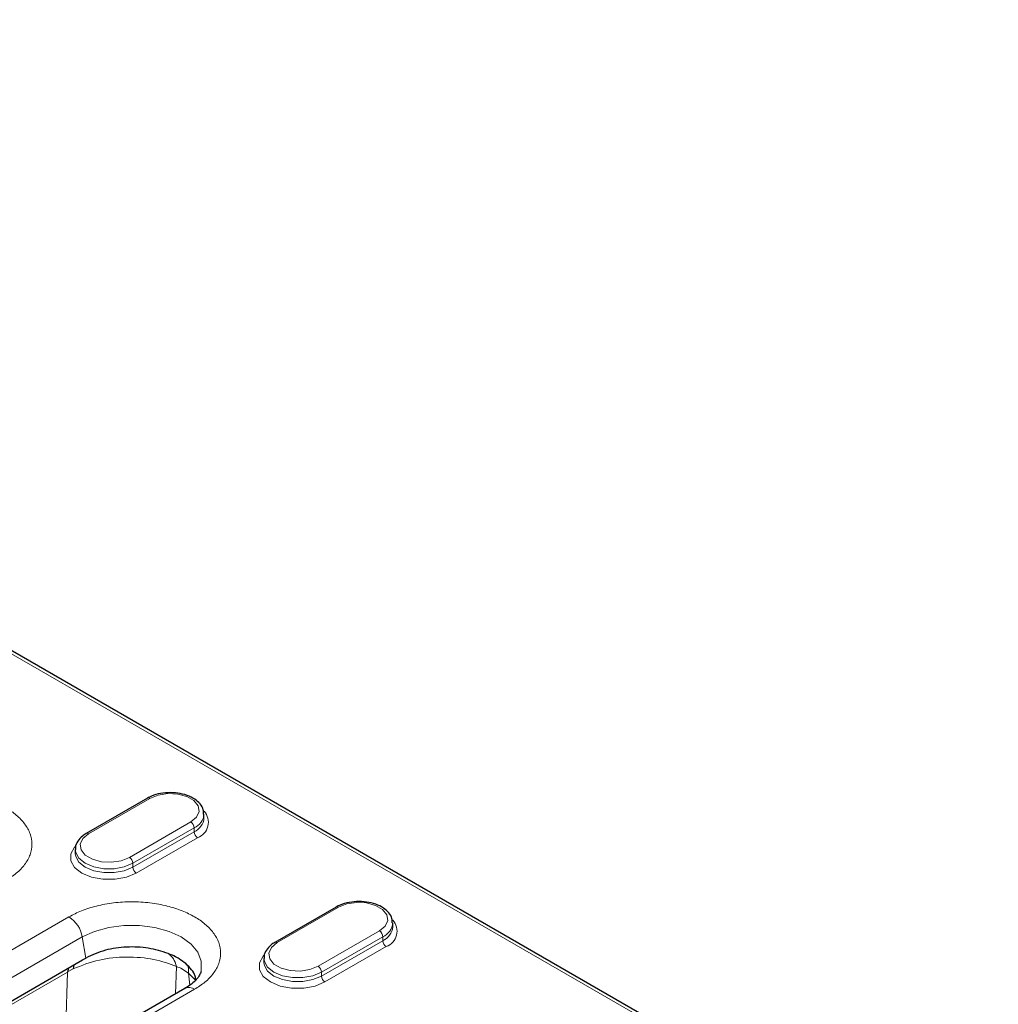
# Model space of a CAD drawing. Units: millimetres. Extents: x 0 to 420, y 0 to 297.
# Drawn here: x 144 to 184, y 73 to 114 of the extents above; entities that cross this region are included whole.
import ezdxf

# ---------------------------------------------------------------- set-up
doc = ezdxf.new("R2010")
doc.units = ezdxf.units.MM

msp = doc.modelspace()

# ---------------------------------------------------------------- linework, layer by layer
at = {"color": 8, "linetype": 'Continuous', "lineweight": 18}
for p, q in [((184.1846, 63.8468), (97.8198, 113.7041)), ((149.1527, 81.3815), (146.6071, 79.912)), ((148.3041, 78.9323), (150.8497, 80.4018)), ((150.9912, 80.1569), (148.4456, 78.6874)), ((150.9912, 80.1569), (150.9912, 79.9936)), ((148.4456, 78.5241), (150.9912, 79.9936)), ((151.1326, 79.7486), (148.587, 78.2791)), ((148.4456, 78.6874), (148.4456, 78.5241)), ((156.9874, 76.8586), (154.4418, 75.3891)), ((139.5021, 72.8287), (145.7954, 76.4617)), ((156.1389, 74.4094), (158.6845, 75.8789)), ((140.0555, 71.9919), (146.3487, 75.6249)), ((146.494, 74.752), (146.3487, 75.6249)), ((158.8259, 75.634), (156.2803, 74.1645)), ((156.2803, 74.0012), (158.8259, 75.4707)), ((158.8259, 75.634), (158.8259, 75.4707)), ((158.9673, 75.2257), (156.4217, 73.7562)), ((145.7366, 74.1682), (139.6551, 70.6575)), ((145.6202, 70.6094), (145.7366, 74.1682)), ((145.7326, 74.1711), (145.9723, 74.3001)), ((150.2607, 74.4003), (150.2237, 73.2669)), ((150.8106, 73.619), (150.7513, 74.1171)), ((150.7513, 74.1171), (151.0513, 73.8286)), ((156.2803, 74.1645), (156.2803, 74.0012)), ((151.0109, 73.4509), (149.1474, 72.3751))]:
    msp.add_line(p, q, dxfattribs=at)
at = {"color": 7, "linetype": 'Continuous', "lineweight": 25}
for p, q in [((184.3846, 63.8666), (98.0198, 113.7239)), ((149.0527, 81.3914), (146.5071, 79.9219)), ((151.4012, 80.5651), (151.4012, 80.7284)), ((146.0556, 79.2588), (146.0556, 79.0955)), ((156.8874, 76.8685), (154.3418, 75.399)), ((159.2359, 76.0422), (159.2359, 76.2055)), ((140.2007, 71.119), (146.3528, 74.6705)), ((146.0008, 74.4673), (145.9723, 74.3001)), ((146.3528, 74.6705), (146.494, 74.752)), ((150.6745, 74.4741), (150.6427, 74.5199)), ((153.8904, 74.7359), (153.8904, 74.5726)), ((145.7773, 74.3383), (145.7366, 74.1682)), ((150.6109, 73.4905), (144.3177, 69.8575))]:
    msp.add_line(p, q, dxfattribs=at)
at = {"color": 8, "linetype": 'Continuous', "lineweight": 18, "flags": 128}
for points in [[(150.8497, 80.4018), (151.0888, 80.5989), (151.1966, 80.8313), (151.1603, 81.071), (150.9842, 81.289), (150.6895, 81.4592), (150.3118, 81.5608), (149.8966, 81.5818), (149.4941, 81.5195), (149.1527, 81.3815)], [(146.6071, 79.912), (146.368, 79.7149), (146.2602, 79.4825), (146.2965, 79.2429), (146.4726, 79.0248), (146.7673, 78.8547), (147.145, 78.753), (147.5602, 78.732), (147.9628, 78.7943), (148.3041, 78.9323)], [(148.587, 78.2791), (148.182, 78.1092), (147.7059, 78.0199), (147.2053, 78.0199), (146.7292, 78.1092), (146.3242, 78.2791), (146.03, 78.5129), (145.8753, 78.7877), (145.8753, 79.0767), (146.03, 79.3516), (146.0623, 79.3863)], [(148.4456, 78.6874), (148.0912, 78.5387), (147.6746, 78.4606), (147.2366, 78.4606), (146.82, 78.5387), (146.4657, 78.6874), (146.2082, 78.8919), (146.0729, 79.1324), (146.0556, 79.2544)], [(146.0556, 79.0937), (146.0729, 78.9691), (146.2082, 78.7286), (146.4657, 78.5241), (146.82, 78.3754), (147.2366, 78.2973), (147.6746, 78.2973), (148.0912, 78.3754), (148.4456, 78.5241)], [(158.6845, 75.8789), (158.9235, 76.076), (159.0314, 76.3084), (158.9951, 76.5481), (158.8189, 76.7661), (158.5242, 76.9363), (158.1465, 77.0379), (157.7314, 77.0589), (157.3288, 76.9966), (156.9874, 76.8586)], [(146.3487, 75.6249), (146.8574, 75.8591), (147.4435, 76.022), (148.0778, 76.1056), (148.7284, 76.1056), (149.3627, 76.022), (149.9489, 75.8591), (150.4576, 75.6249), (150.8632, 75.3313), (151.1455, 74.9929), (151.2903, 74.6267), (151.2903, 74.2511), (151.2805, 74.2066)], [(154.4418, 75.3891), (154.2028, 75.192), (154.0949, 74.9596), (154.1312, 74.72), (154.3074, 74.5019), (154.6021, 74.3318), (154.9798, 74.2301), (155.3949, 74.2091), (155.7975, 74.2714), (156.1389, 74.4094)], [(156.4217, 73.7562), (156.0167, 73.5863), (155.5407, 73.497), (155.0401, 73.497), (154.564, 73.5863), (154.159, 73.7562), (153.8647, 73.99), (153.7101, 74.2648), (153.7101, 74.5538), (153.8647, 74.8287), (153.897, 74.8634)], [(156.2803, 74.1645), (155.9259, 74.0158), (155.5094, 73.9377), (155.0714, 73.9377), (154.6548, 74.0158), (154.3004, 74.1645), (154.043, 74.369), (153.9076, 74.6095), (153.8904, 74.7315)], [(153.8904, 74.5708), (153.9076, 74.4462), (154.043, 74.2057), (154.3004, 74.0012), (154.6548, 73.8525), (155.0714, 73.7744), (155.5094, 73.7744), (155.9259, 73.8525), (156.2803, 74.0012)]]:
    msp.add_lwpolyline(points, dxfattribs=at)
at = {"color": 8, "linetype": 'Continuous', "lineweight": 18}
for centre, radius, start, end in [((149.0941, 81.2998), 0.1006, 54.38242, 114.30712), ((150.7245, 80.7806), 0.6783, 293.1436, 355.96338), ((150.7239, 80.618), 0.6792, 293.17154, 355.682), ((150.9023, 80.3878), 0.6794, 289.80866, 42.37335), ((150.6841, 80.1429), 0.3074, 2.60548, 57.39452), ((146.5485, 79.8302), 0.1006, 54.38375, 114.29187), ((151.2982, 80.0076), 0.3074, 182.60548, 237.39452), ((148.1385, 78.6734), 0.3074, 2.60548, 57.39452), ((148.7526, 78.538), 0.3074, 182.60548, 237.39452), ((156.9288, 76.7769), 0.1006, 54.38242, 114.30712), ((145.1144, 75.4101), 1.2529, 9.87205, 57.07349), ((158.5593, 76.2577), 0.6783, 293.1436, 355.96338), ((158.7371, 75.8649), 0.6794, 289.80866, 42.37335), ((158.5189, 75.62), 0.3074, 2.60548, 57.39452), ((158.5586, 76.0951), 0.6792, 293.17154, 355.682), ((154.3832, 75.3073), 0.1006, 54.38375, 114.29187), ((159.1329, 75.4847), 0.3074, 182.60548, 237.39452), ((155.9733, 74.1505), 0.3074, 2.60548, 57.39452), ((156.5874, 74.0151), 0.3074, 182.60548, 237.39452), ((150.7764, 73.1225), 0.4035, 54.47264, 114.2169)]:
    msp.add_arc(centre, radius, start, end, dxfattribs=at)
for points, knots in [([(137.9606, 80.9846), (138.1282, 81.0716), (138.4732, 81.2507), (139.1043, 81.4475), (139.8123, 81.5784), (140.5685, 81.6233), (141.3242, 81.5782), (142.0337, 81.4482), (142.6594, 81.2483), (143.1907, 80.9931), (143.6328, 80.6863), (143.9791, 80.3251), (144.2043, 79.9155), (144.2825, 79.4793), (144.2046, 79.0427), (143.9779, 78.634), (143.6369, 78.2697), (143.3267, 78.0705), (143.1761, 77.9738)], [0, 0, 0, 0, 0.058258, 0.1200057, 0.1843204, 0.25, 0.3156796, 0.3799943, 0.441742, 0.5, 0.558258, 0.6200057, 0.6843204, 0.75, 0.8156796, 0.8799943, 0.941742, 1, 1, 1, 1]), ([(145.7954, 76.4617), (145.9629, 76.5487), (146.308, 76.7278), (146.9391, 76.9246), (147.647, 77.0555), (148.4032, 77.1004), (149.1589, 77.0553), (149.8684, 76.9253), (150.4942, 76.7254), (151.0255, 76.4702), (151.4675, 76.1634), (151.8138, 75.8022), (152.0391, 75.3926), (152.1172, 74.9564), (152.0394, 74.5198), (151.8126, 74.1111), (151.4717, 73.7468), (151.1615, 73.5476), (151.0109, 73.4509)], [0, 0, 0, 0, 0.05825802, 0.12000566, 0.18432041, 0.25, 0.31567959, 0.37999434, 0.44174198, 0.5, 0.55825802, 0.62000566, 0.68432041, 0.75, 0.81567959, 0.87999434, 0.94174198, 1, 1, 1, 1]), ([(150.2608, 74.4003), (150.2243, 74.5172), (150.1512, 74.7509), (149.9908, 74.8784), (149.9105, 74.9422)], [0, 0, 0, 0, 0.4998747, 1, 1, 1, 1]), ([(145.9741, 74.2987), (146.3225, 74.4396), (146.9949, 74.7115), (148.2011, 74.822), (149.3568, 74.731), (149.9603, 74.5102), (150.2607, 74.4003)], [0, 0, 0, 0, 0.26095193, 0.50371133, 0.75297477, 1, 1, 1, 1]), ([(150.7513, 74.1171), (150.7606, 74.2098), (150.7764, 74.3675), (150.7042, 74.443), (150.6745, 74.4741)], [0, 0, 0, 0, 0.5878052, 1, 1, 1, 1])]:
    msp.add_open_spline(points, degree=3, knots=knots, dxfattribs=at)
at = {"color": 7, "linetype": 'Continuous', "lineweight": 25}
for points, knots in [([(151.3865, 80.7327), (151.3865, 80.7931), (151.3866, 80.943), (151.2509, 81.1607), (151.023, 81.364), (150.7034, 81.519), (150.3177, 81.6118), (149.9009, 81.6316), (149.4926, 81.5756), (149.2141, 81.4799), (149.0809, 81.4069), (149.0527, 81.3914)], [0, 0, 0, 0, 0.0782364, 0.194245, 0.3138683, 0.4414693, 0.5720536, 0.7023925, 0.8329714, 0.9646363, 1, 1, 1, 1]), ([(146.5071, 79.9219), (146.454, 79.8882), (146.3104, 79.7971), (146.1489, 79.6098), (146.0506, 79.4063), (146.0661, 79.2872), (146.0703, 79.2546)], [0, 0, 0, 0, 0.2034885, 0.5506302, 0.8768347, 1, 1, 1, 1]), ([(159.2212, 76.2098), (159.2213, 76.2702), (159.2213, 76.4201), (159.0857, 76.6378), (158.8578, 76.8411), (158.5382, 76.9961), (158.1525, 77.0889), (157.7356, 77.1087), (157.3274, 77.0527), (157.0488, 76.957), (156.9156, 76.884), (156.8874, 76.8685)], [0, 0, 0, 0, 0.0782364, 0.194245, 0.3138683, 0.4414693, 0.5720536, 0.7023925, 0.8329714, 0.9646363, 1, 1, 1, 1]), ([(154.3418, 75.399), (154.2888, 75.3653), (154.1452, 75.2742), (153.9837, 75.0869), (153.8853, 74.8834), (153.9008, 74.7643), (153.9051, 74.7317)], [0, 0, 0, 0, 0.2034885, 0.5506302, 0.8768347, 1, 1, 1, 1]), ([(149.9107, 74.9421), (149.6433, 75.0257), (149.1082, 75.1931), (148.1839, 75.2299), (147.2515, 75.105), (146.7536, 74.873), (146.4939, 74.752)], [0, 0, 0, 0, 0.2437538, 0.487867, 0.7328772, 1, 1, 1, 1]), ([(150.6429, 74.5198), (150.5571, 74.5867), (150.4109, 74.7007), (150.1584, 74.8391), (149.9937, 74.9082), (149.9108, 74.9429)], [0, 0, 0, 0, 0.4141863, 0.7052195, 1, 1, 1, 1]), ([(151.0513, 73.8286), (151.0495, 73.8863), (151.0416, 74.1345), (150.8161, 74.3527), (150.643, 74.5202)], [0, 0, 0, 0, 0.2326101, 1, 1, 1, 1]), ([(151.2701, 74.1935), (151.2687, 74.1786), (151.2636, 74.1229), (151.1955, 73.9951), (151.0499, 73.8129), (150.8523, 73.637), (150.6767, 73.5345), (150.6045, 73.4924)], [0, 0, 0, 0, 0.0909444, 0.3398618, 0.5862779, 0.8298461, 1, 1, 1, 1])]:
    msp.add_open_spline(points, degree=3, knots=knots, dxfattribs=at)
at = {"color": 8, "linetype": 'Continuous', "lineweight": 18}
msp.add_open_spline([(150.2607, 74.4003), (150.3417, 74.3696), (150.5037, 74.3081), (150.6687, 74.1808), (150.7513, 74.1171)], degree=3, dxfattribs=at)

doc.saveas('drawing.dxf')
